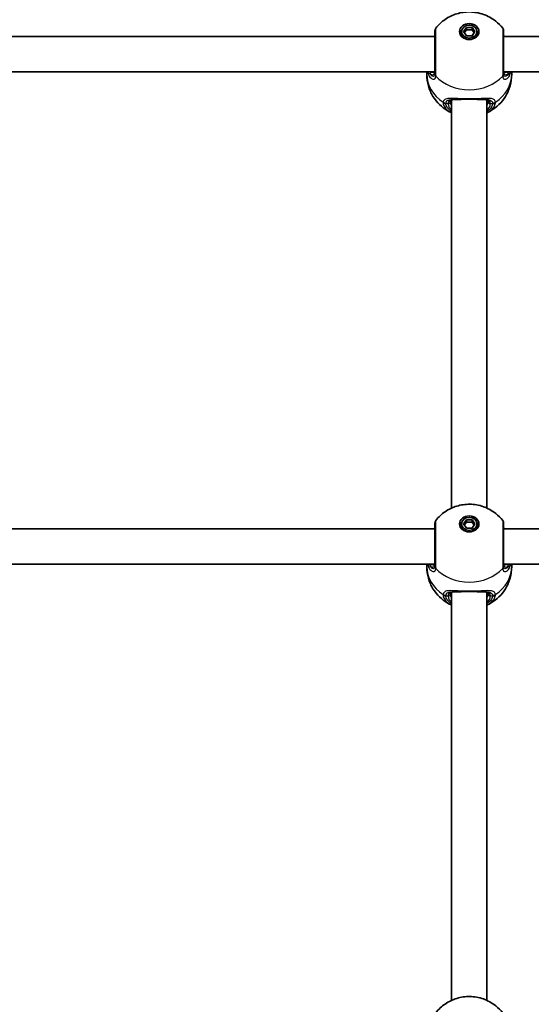
# Model space of a CAD drawing. Units: millimetres. Extents: x 4420 to 15050, y -4275 to 3866.
# Drawn here: x 10578 to 10808, y 960 to 1404 of the extents above; entities that cross this region are included whole.
import ezdxf

# ---------------------------------------------------------------- set-up
doc = ezdxf.new("R2010")
doc.units = ezdxf.units.MM
doc.layers.add('Widoczne (ISO)', color=7, linetype='Continuous', lineweight=35)
doc.layers.add('Widoczne wąskie (ISO)', color=7, linetype='Continuous', lineweight=25)

msp = doc.modelspace()

# ---------------------------------------------------------------- linework, layer by layer
at = {"layer": 'Widoczne (ISO)'}
for p, q in [((10776.67, 1398.51), (10776.67, 1397.4)), ((10777.58, 1398.51), (10778.88, 1400.38)), ((10778.88, 1396.64), (10777.58, 1398.51)), ((10778.88, 1399.27), (10777.96, 1397.96)), ((10778.88, 1400.38), (10781.47, 1400.38)), ((10778.88, 1400.38), (10778.88, 1399.27)), ((10781.47, 1399.27), (10778.88, 1399.27)), ((10781.47, 1396.64), (10778.88, 1396.64)), ((10781.47, 1400.38), (10782.77, 1398.51)), ((10781.47, 1400.38), (10781.47, 1399.27)), ((10782.39, 1397.96), (10781.47, 1399.27)), ((10782.77, 1398.51), (10781.47, 1396.64)), ((10783.67, 1398.51), (10783.67, 1397.4)), ((10764.67, 1396.35), (10480.67, 1396.35)), ((11079.67, 1396.35), (10795.67, 1396.35)), ((10764.67, 1380.35), (10480.68, 1380.35)), ((10761.02, 1379.3), (10761.02, 1380.35)), ((11079.67, 1380.35), (10795.68, 1380.35)), ((10799.32, 1379.3), (10799.32, 1380.35)), ((10772.17, 1367.72), (10772.17, 1183.91)), ((10788.17, 1367.72), (10788.17, 1183.91)), ((10776.67, 1176.82), (10776.67, 1175.71)), ((10777.58, 1176.82), (10778.88, 1178.7)), ((10778.88, 1174.95), (10777.58, 1176.82)), ((10778.88, 1177.59), (10777.96, 1176.27)), ((10778.88, 1178.7), (10781.47, 1178.7)), ((10778.88, 1178.7), (10778.88, 1177.59)), ((10781.47, 1177.59), (10778.88, 1177.59)), ((10781.47, 1174.95), (10778.88, 1174.95)), ((10781.47, 1178.7), (10782.77, 1176.82)), ((10781.47, 1178.7), (10781.47, 1177.59)), ((10782.39, 1176.27), (10781.47, 1177.59)), ((10782.77, 1176.82), (10781.47, 1174.95)), ((10783.67, 1176.82), (10783.67, 1175.71)), ((10764.67, 1174.66), (10480.67, 1174.66)), ((11079.67, 1174.66), (10795.67, 1174.66)), ((10764.67, 1158.66), (10480.68, 1158.66)), ((10761.02, 1157.61), (10761.02, 1158.66)), ((11079.67, 1158.66), (10795.68, 1158.66)), ((10799.32, 1157.61), (10799.32, 1158.66)), ((10772.17, 1146.04), (10772.17, 962.22)), ((10788.17, 1146.04), (10788.17, 962.22))]:
    msp.add_line(p, q, dxfattribs=at)
for centre, start, end in [((10766.67, 1398.79), 141.8808, 180), ((10793.67, 1398.79), 0, 38.1192), ((10766.67, 1177.1), 141.8808, 180), ((10793.67, 1177.1), 0, 38.1192)]:
    msp.add_arc(centre, 2, start, end, dxfattribs=at)
for centre, major_axis in [((10780.17, 1398.51), (-4.35, 0)), ((10780.17, 1398.51), (3.5, 0)), ((10780.17, 1176.82), (-4.35, 0)), ((10780.17, 1176.82), (3.5, 0))]:
    msp.add_ellipse(centre, major_axis=major_axis, ratio=0.83169, dxfattribs=at)
for centre, major_axis, start_param, end_param in [((10780.17, 1396.85), (-4.35, 0), 5.623148, 6.050893), ((10780.17, 1397.4), (-3.5, 0), 0, 0.550556), ((10780.17, 1397.4), (3.5, 0), 5.732629, 6.283185), ((10780.17, 1396.85), (4.35, 0), 0.232292, 0.660038), ((10780.17, 1175.16), (-4.35, 0), 5.623148, 6.050893), ((10780.17, 1175.71), (-3.5, 0), 0, 0.550556), ((10780.17, 1175.71), (3.5, 0), 5.732629, 6.283185), ((10780.17, 1175.16), (4.35, 0), 0.232292, 0.660038)]:
    msp.add_ellipse(centre, major_axis=major_axis, ratio=0.83169, start_param=start_param, end_param=end_param, dxfattribs=at)
for points, knots in [([(10765.1, 1400.02), (10766.36, 1401.63), (10767.8, 1402.94), (10770.99, 1405.13), (10772.76, 1405.95), (10776.49, 1407.1), (10778.46, 1407.37), (10782.48, 1407.32), (10784.52, 1406.97), (10788.48, 1405.58), (10790.39, 1404.56), (10793.26, 1402.26), (10794.31, 1401.22), (10795.25, 1400.02)], [0.578185, 0.578185, 0.578185, 0.578185, 0.879755, 0.879755, 1.216331, 1.216331, 1.586796, 1.586796, 1.971517, 1.971517, 2.338223, 2.338223, 2.563407, 2.563407, 2.563407, 2.563407]), ([(10764.67, 1398.79), (10764.67, 1398.79), (10764.67, 1398.56), (10764.67, 1397.59), (10764.67, 1396.75), (10764.67, 1394.48), (10764.67, 1393.01), (10764.67, 1389.76), (10764.67, 1387.98), (10764.67, 1384.34), (10764.67, 1382.51), (10764.67, 1380.5), (10764.67, 1379.99), (10764.67, 1379.56)], [0.594737, 0.594737, 0.594737, 0.594737, 0.96971, 0.96971, 1.426728, 1.426728, 1.929794, 1.929794, 2.451064, 2.451064, 3.039836, 3.039836, 3.268858, 3.268858, 3.268858, 3.268858]), ([(10764.67, 1397.08), (10764.67, 1397.08), (10764.67, 1397.09), (10764.67, 1397.1), (10764.67, 1397.1), (10764.67, 1397.11), (10764.67, 1397.12), (10764.67, 1397.13), (10764.67, 1397.13), (10764.67, 1397.14), (10764.67, 1397.14), (10764.67, 1397.15)], [0, 0, 0, 0, 0.0046001, 0.0046001, 0.0092002, 0.0092002, 0.01380031, 0.01380031, 0.01840041, 0.01840041, 0.02300051, 0.02300051, 0.02300051, 0.02300051]), ([(10795.67, 1379.56), (10795.67, 1379.95), (10795.67, 1380.41), (10795.67, 1381.7), (10795.67, 1382.62), (10795.67, 1384.92), (10795.67, 1386.34), (10795.67, 1389.3), (10795.67, 1390.83), (10795.67, 1393.79), (10795.67, 1395.18), (10795.67, 1397.39), (10795.67, 1398.19), (10795.67, 1398.71), (10795.67, 1398.78), (10795.67, 1398.78)], [0, 0, 0, 0, 0.207203, 0.207203, 0.538728, 0.538728, 0.96971, 0.96971, 1.426728, 1.426728, 1.929794, 1.929794, 2.451064, 2.451064, 2.674108, 2.674108, 2.674108, 2.674108]), ([(10795.67, 1397.15), (10795.67, 1397.14), (10795.67, 1397.14), (10795.67, 1397.13), (10795.67, 1397.13), (10795.67, 1397.12), (10795.67, 1397.11), (10795.68, 1397.1), (10795.68, 1397.1), (10795.68, 1397.09), (10795.68, 1397.08), (10795.68, 1397.08)], [0, 0, 0, 0, 0.0046001, 0.0046001, 0.0092002, 0.0092002, 0.01380031, 0.01380031, 0.01840041, 0.01840041, 0.02300051, 0.02300051, 0.02300051, 0.02300051]), ([(10795.77, 1396.35), (10795.73, 1396.56), (10795.7, 1396.75), (10795.68, 1396.97), (10795.68, 1397.03), (10795.68, 1397.08)], [3.2865171, 3.2865171, 3.2865171, 3.2865171, 3.4042807, 3.4042807, 3.4533149, 3.4533149, 3.4533149, 3.4533149]), ([(10772.17, 1361.92), (10771.52, 1362.22), (10770.88, 1362.56), (10769.04, 1363.67), (10767.88, 1364.56), (10765.7, 1366.68), (10764.69, 1367.92), (10762.97, 1370.74), (10762.26, 1372.32), (10761.29, 1375.7), (10761.02, 1377.5), (10761.02, 1379.3)], [5.216781, 5.216781, 5.216781, 5.216781, 5.341946, 5.341946, 5.577256, 5.577256, 5.812566, 5.812566, 6.047876, 6.047876, 6.283185, 6.283185, 6.283185, 6.283185]), ([(10764.56, 1379.85), (10764.56, 1379.85), (10764.57, 1379.86), (10764.6, 1379.92), (10764.62, 1379.98), (10764.66, 1380.17), (10764.67, 1380.29), (10764.67, 1380.45)], [5.9455449, 5.9455449, 5.9455449, 5.9455449, 6.043592, 6.043592, 6.1585158, 6.1585158, 6.2734397, 6.2734397, 6.2734397, 6.2734397]), ([(10799.32, 1379.3), (10799.32, 1377.5), (10799.06, 1375.7), (10798.09, 1372.32), (10797.38, 1370.74), (10795.65, 1367.92), (10794.64, 1366.68), (10792.47, 1364.56), (10791.3, 1363.67), (10789.47, 1362.56), (10788.83, 1362.22), (10788.17, 1361.92)], [3.141593, 3.141593, 3.141593, 3.141593, 3.376902, 3.376902, 3.612212, 3.612212, 3.847522, 3.847522, 4.082832, 4.082832, 4.207996, 4.207996, 4.207996, 4.207996]), ([(10795.67, 1380.45), (10795.67, 1380.29), (10795.69, 1380.17), (10795.73, 1379.98), (10795.75, 1379.92), (10795.78, 1379.86), (10795.79, 1379.85), (10795.79, 1379.85)], [6.2734229, 6.2734229, 6.2734229, 6.2734229, 6.3883467, 6.3883467, 6.5032706, 6.5032706, 6.6013176, 6.6013176, 6.6013176, 6.6013176]), ([(10773.6, 1367.96), (10773.31, 1367.95), (10773.06, 1367.94), (10772.59, 1367.87), (10772.39, 1367.81), (10772.08, 1367.69), (10771.98, 1367.62), (10771.84, 1367.48), (10771.79, 1367.41), (10771.71, 1367.2), (10771.67, 1367.05), (10771.67, 1366.85)], [5.4760846, 5.4760846, 5.4760846, 5.4760846, 5.6225972, 5.6225972, 5.7853078, 5.7853078, 5.9480184, 5.9480184, 6.110729, 6.110729, 6.2734397, 6.2734397, 6.2734397, 6.2734397]), ([(10774.2, 1367.95), (10774.14, 1367.95), (10774.09, 1367.95), (10773.99, 1367.95), (10773.94, 1367.95), (10773.83, 1367.96), (10773.78, 1367.96), (10773.68, 1367.96), (10773.63, 1367.96), (10773.54, 1367.96), (10773.49, 1367.96), (10773.44, 1367.96)], [2.46331262, 2.46331262, 2.46331262, 2.46331262, 2.48288755, 2.48288755, 2.50246248, 2.50246248, 2.52203741, 2.52203741, 2.54161234, 2.54161234, 2.56118727, 2.56118727, 2.56118727, 2.56118727]), ([(10774.2, 1367.95), (10774.36, 1367.94), (10774.53, 1367.94), (10774.88, 1367.94), (10775.06, 1367.94), (10775.43, 1367.95), (10775.62, 1367.96), (10776, 1367.97), (10776.2, 1367.98), (10776.59, 1368), (10776.79, 1368.01), (10776.99, 1368.02)], [0.0193307, 0.0193307, 0.0193307, 0.0193307, 0.0850034, 0.0850034, 0.1506761, 0.1506761, 0.2163488, 0.2163488, 0.2820215, 0.2820215, 0.3476942, 0.3476942, 0.3476942, 0.3476942]), ([(10783.35, 1368.02), (10782.95, 1368.04), (10782.54, 1368.06), (10781.69, 1368.08), (10781.26, 1368.09), (10780.39, 1368.09), (10779.96, 1368.09), (10779.09, 1368.09), (10778.66, 1368.08), (10777.81, 1368.06), (10777.4, 1368.04), (10776.99, 1368.02)], [5.754988, 5.754988, 5.754988, 5.754988, 5.8874973, 5.8874973, 6.0200067, 6.0200067, 6.152516, 6.152516, 6.2850254, 6.2850254, 6.4175347, 6.4175347, 6.4175347, 6.4175347]), ([(10786.15, 1367.95), (10785.99, 1367.94), (10785.82, 1367.94), (10785.47, 1367.94), (10785.29, 1367.94), (10784.92, 1367.95), (10784.73, 1367.96), (10784.35, 1367.97), (10784.15, 1367.98), (10783.76, 1368), (10783.56, 1368.01), (10783.35, 1368.02)], [0.0193307, 0.0193307, 0.0193307, 0.0193307, 0.0850034, 0.0850034, 0.1506761, 0.1506761, 0.2163488, 0.2163488, 0.2820215, 0.2820215, 0.3476942, 0.3476942, 0.3476942, 0.3476942]), ([(10786.91, 1367.96), (10786.86, 1367.96), (10786.81, 1367.96), (10786.71, 1367.96), (10786.67, 1367.96), (10786.57, 1367.96), (10786.52, 1367.96), (10786.41, 1367.95), (10786.36, 1367.95), (10786.26, 1367.95), (10786.21, 1367.95), (10786.15, 1367.95)], [0.84517754, 0.84517754, 0.84517754, 0.84517754, 0.86475247, 0.86475247, 0.8843274, 0.8843274, 0.90390233, 0.90390233, 0.92347726, 0.92347726, 0.94305219, 0.94305219, 0.94305219, 0.94305219]), ([(10788.67, 1366.85), (10788.67, 1367.05), (10788.64, 1367.2), (10788.56, 1367.41), (10788.51, 1367.48), (10788.37, 1367.62), (10788.27, 1367.69), (10787.96, 1367.81), (10787.76, 1367.87), (10787.29, 1367.94), (10787.04, 1367.95), (10786.75, 1367.96)], [12.5468793, 12.5468793, 12.5468793, 12.5468793, 12.70959, 12.70959, 12.8723006, 12.8723006, 13.0350112, 13.0350112, 13.1977219, 13.1977219, 13.3442344, 13.3442344, 13.3442344, 13.3442344]), ([(10765.1, 1178.33), (10766.36, 1179.94), (10767.8, 1181.25), (10770.99, 1183.44), (10772.76, 1184.27), (10776.49, 1185.41), (10778.46, 1185.69), (10782.48, 1185.63), (10784.52, 1185.28), (10788.48, 1183.89), (10790.39, 1182.88), (10793.26, 1180.57), (10794.31, 1179.53), (10795.25, 1178.33)], [0.578185, 0.578185, 0.578185, 0.578185, 0.879755, 0.879755, 1.216331, 1.216331, 1.586796, 1.586796, 1.971517, 1.971517, 2.338223, 2.338223, 2.563407, 2.563407, 2.563407, 2.563407]), ([(10764.67, 1177.1), (10764.67, 1177.1), (10764.67, 1176.87), (10764.67, 1175.91), (10764.67, 1175.06), (10764.67, 1172.8), (10764.67, 1171.33), (10764.67, 1168.07), (10764.67, 1166.29), (10764.67, 1162.65), (10764.67, 1160.82), (10764.67, 1158.81), (10764.67, 1158.31), (10764.67, 1157.87)], [0.594737, 0.594737, 0.594737, 0.594737, 0.96971, 0.96971, 1.426728, 1.426728, 1.929794, 1.929794, 2.451064, 2.451064, 3.039836, 3.039836, 3.268858, 3.268858, 3.268858, 3.268858]), ([(10764.67, 1175.39), (10764.67, 1175.4), (10764.67, 1175.4), (10764.67, 1175.41), (10764.67, 1175.41), (10764.67, 1175.42), (10764.67, 1175.43), (10764.67, 1175.44), (10764.67, 1175.44), (10764.67, 1175.45), (10764.67, 1175.45), (10764.67, 1175.46)], [0, 0, 0, 0, 0.0046001, 0.0046001, 0.0092002, 0.0092002, 0.01380031, 0.01380031, 0.01840041, 0.01840041, 0.02300051, 0.02300051, 0.02300051, 0.02300051]), ([(10795.67, 1157.87), (10795.67, 1158.27), (10795.67, 1158.72), (10795.67, 1160.02), (10795.67, 1160.94), (10795.67, 1163.23), (10795.67, 1164.65), (10795.67, 1167.61), (10795.67, 1169.14), (10795.67, 1172.1), (10795.67, 1173.49), (10795.67, 1175.7), (10795.67, 1176.5), (10795.67, 1177.02), (10795.67, 1177.1), (10795.67, 1177.1)], [0, 0, 0, 0, 0.207203, 0.207203, 0.538728, 0.538728, 0.96971, 0.96971, 1.426728, 1.426728, 1.929794, 1.929794, 2.451064, 2.451064, 2.674108, 2.674108, 2.674108, 2.674108]), ([(10795.67, 1175.46), (10795.67, 1175.45), (10795.67, 1175.45), (10795.67, 1175.44), (10795.67, 1175.44), (10795.67, 1175.43), (10795.67, 1175.42), (10795.68, 1175.41), (10795.68, 1175.41), (10795.68, 1175.4), (10795.68, 1175.4), (10795.68, 1175.39)], [0, 0, 0, 0, 0.0046001, 0.0046001, 0.0092002, 0.0092002, 0.01380031, 0.01380031, 0.01840041, 0.01840041, 0.02300051, 0.02300051, 0.02300051, 0.02300051]), ([(10795.77, 1174.66), (10795.73, 1174.87), (10795.7, 1175.06), (10795.68, 1175.28), (10795.68, 1175.34), (10795.68, 1175.39)], [3.2865171, 3.2865171, 3.2865171, 3.2865171, 3.4042807, 3.4042807, 3.4533149, 3.4533149, 3.4533149, 3.4533149]), ([(10772.17, 1140.24), (10771.52, 1140.54), (10770.88, 1140.88), (10769.04, 1141.99), (10767.88, 1142.87), (10765.7, 1144.99), (10764.69, 1146.23), (10762.97, 1149.05), (10762.26, 1150.63), (10761.29, 1154.01), (10761.02, 1155.81), (10761.02, 1157.61)], [5.216781, 5.216781, 5.216781, 5.216781, 5.341946, 5.341946, 5.577256, 5.577256, 5.812566, 5.812566, 6.047876, 6.047876, 6.283185, 6.283185, 6.283185, 6.283185]), ([(10764.56, 1158.16), (10764.56, 1158.16), (10764.57, 1158.17), (10764.6, 1158.23), (10764.62, 1158.29), (10764.66, 1158.48), (10764.67, 1158.61), (10764.67, 1158.76)], [5.9455449, 5.9455449, 5.9455449, 5.9455449, 6.043592, 6.043592, 6.1585158, 6.1585158, 6.2734397, 6.2734397, 6.2734397, 6.2734397]), ([(10799.32, 1157.61), (10799.32, 1155.81), (10799.06, 1154.01), (10798.09, 1150.63), (10797.38, 1149.05), (10795.65, 1146.23), (10794.64, 1144.99), (10792.47, 1142.87), (10791.3, 1141.99), (10789.47, 1140.88), (10788.83, 1140.54), (10788.17, 1140.24)], [3.141593, 3.141593, 3.141593, 3.141593, 3.376902, 3.376902, 3.612212, 3.612212, 3.847522, 3.847522, 4.082832, 4.082832, 4.207996, 4.207996, 4.207996, 4.207996]), ([(10795.67, 1158.76), (10795.67, 1158.61), (10795.69, 1158.48), (10795.73, 1158.29), (10795.75, 1158.23), (10795.78, 1158.17), (10795.79, 1158.16), (10795.79, 1158.16)], [6.2734229, 6.2734229, 6.2734229, 6.2734229, 6.3883467, 6.3883467, 6.5032706, 6.5032706, 6.6013176, 6.6013176, 6.6013176, 6.6013176]), ([(10773.6, 1146.27), (10773.31, 1146.27), (10773.06, 1146.25), (10772.59, 1146.18), (10772.39, 1146.13), (10772.08, 1146), (10771.98, 1145.93), (10771.84, 1145.79), (10771.79, 1145.72), (10771.71, 1145.51), (10771.67, 1145.36), (10771.67, 1145.17)], [5.4760846, 5.4760846, 5.4760846, 5.4760846, 5.6225972, 5.6225972, 5.7853078, 5.7853078, 5.9480184, 5.9480184, 6.110729, 6.110729, 6.2734397, 6.2734397, 6.2734397, 6.2734397]), ([(10774.2, 1146.26), (10774.14, 1146.26), (10774.09, 1146.26), (10773.99, 1146.26), (10773.94, 1146.27), (10773.83, 1146.27), (10773.78, 1146.27), (10773.68, 1146.27), (10773.63, 1146.27), (10773.54, 1146.27), (10773.49, 1146.27), (10773.44, 1146.27)], [2.46331262, 2.46331262, 2.46331262, 2.46331262, 2.48288755, 2.48288755, 2.50246248, 2.50246248, 2.52203741, 2.52203741, 2.54161234, 2.54161234, 2.56118727, 2.56118727, 2.56118727, 2.56118727]), ([(10774.2, 1146.26), (10774.36, 1146.26), (10774.53, 1146.25), (10774.88, 1146.25), (10775.06, 1146.26), (10775.43, 1146.26), (10775.62, 1146.27), (10776, 1146.28), (10776.2, 1146.29), (10776.59, 1146.31), (10776.79, 1146.32), (10776.99, 1146.33)], [0.0193307, 0.0193307, 0.0193307, 0.0193307, 0.0850034, 0.0850034, 0.1506761, 0.1506761, 0.2163488, 0.2163488, 0.2820215, 0.2820215, 0.3476942, 0.3476942, 0.3476942, 0.3476942]), ([(10783.35, 1146.33), (10782.95, 1146.35), (10782.54, 1146.37), (10781.69, 1146.39), (10781.26, 1146.4), (10780.39, 1146.41), (10779.96, 1146.41), (10779.09, 1146.4), (10778.66, 1146.39), (10777.81, 1146.37), (10777.4, 1146.35), (10776.99, 1146.33)], [5.754988, 5.754988, 5.754988, 5.754988, 5.8874973, 5.8874973, 6.0200067, 6.0200067, 6.152516, 6.152516, 6.2850254, 6.2850254, 6.4175347, 6.4175347, 6.4175347, 6.4175347]), ([(10786.15, 1146.26), (10785.99, 1146.26), (10785.82, 1146.25), (10785.47, 1146.25), (10785.29, 1146.26), (10784.92, 1146.26), (10784.73, 1146.27), (10784.35, 1146.28), (10784.15, 1146.29), (10783.76, 1146.31), (10783.56, 1146.32), (10783.35, 1146.33)], [0.0193307, 0.0193307, 0.0193307, 0.0193307, 0.0850034, 0.0850034, 0.1506761, 0.1506761, 0.2163488, 0.2163488, 0.2820215, 0.2820215, 0.3476942, 0.3476942, 0.3476942, 0.3476942]), ([(10786.91, 1146.27), (10786.86, 1146.27), (10786.81, 1146.27), (10786.71, 1146.27), (10786.67, 1146.27), (10786.57, 1146.27), (10786.52, 1146.27), (10786.41, 1146.27), (10786.36, 1146.26), (10786.26, 1146.26), (10786.21, 1146.26), (10786.15, 1146.26)], [0.84517754, 0.84517754, 0.84517754, 0.84517754, 0.86475247, 0.86475247, 0.8843274, 0.8843274, 0.90390233, 0.90390233, 0.92347726, 0.92347726, 0.94305219, 0.94305219, 0.94305219, 0.94305219]), ([(10788.67, 1145.17), (10788.67, 1145.36), (10788.64, 1145.51), (10788.56, 1145.72), (10788.51, 1145.79), (10788.37, 1145.93), (10788.27, 1146), (10787.96, 1146.13), (10787.76, 1146.18), (10787.29, 1146.25), (10787.04, 1146.27), (10786.75, 1146.27)], [12.5468793, 12.5468793, 12.5468793, 12.5468793, 12.70959, 12.70959, 12.8723006, 12.8723006, 13.0350112, 13.0350112, 13.1977219, 13.1977219, 13.3442344, 13.3442344, 13.3442344, 13.3442344]), ([(10765.1, 956.64), (10766.36, 958.25), (10767.8, 959.56), (10770.99, 961.76), (10772.76, 962.58), (10776.49, 963.73), (10778.46, 964), (10782.48, 963.94), (10784.52, 963.6), (10788.48, 962.2), (10790.39, 961.19), (10793.26, 958.88), (10794.31, 957.84), (10795.25, 956.64)], [3.719778, 3.719778, 3.719778, 3.719778, 4.021348, 4.021348, 4.357924, 4.357924, 4.728389, 4.728389, 5.11311, 5.11311, 5.479816, 5.479816, 5.705, 5.705, 5.705, 5.705])]:
    msp.add_open_spline(points, degree=3, knots=knots, dxfattribs=at)
for points in [[(10764.67, 1397.08), (10764.67, 1396.9), (10764.64, 1396.65), (10764.58, 1396.35)], [(10764.51, 1379.85), (10764.54, 1379.85), (10764.56, 1379.85), (10764.57, 1379.86)], [(10795.78, 1379.86), (10795.79, 1379.85), (10795.81, 1379.85), (10795.84, 1379.85)], [(10764.67, 1175.39), (10764.67, 1175.21), (10764.64, 1174.96), (10764.58, 1174.66)], [(10764.51, 1158.16), (10764.54, 1158.16), (10764.56, 1158.17), (10764.57, 1158.17)], [(10795.78, 1158.17), (10795.79, 1158.17), (10795.81, 1158.16), (10795.84, 1158.16)]]:
    msp.add_open_spline(points, degree=3, dxfattribs=at)
at = {"layer": 'Widoczne wąskie (ISO)'}
for p, q in [((10770.67, 1366.02), (10769.62, 1366.02)), ((10790.73, 1366.02), (10789.67, 1366.02)), ((10770.67, 1144.33), (10769.62, 1144.33)), ((10790.73, 1144.33), (10789.67, 1144.33))]:
    msp.add_line(p, q, dxfattribs=at)
for centre, major_axis, ratio, start_param, end_param in [((10766.67, 1397.02), (-2, 0.06), 0.819306, 0, 0.024698), ((10793.68, 1397.02), (2, 0.06), 0.819306, 6.258487, 6.283185), ((10780.17, 1379.3), (-19.15, 0), 0.83169, 0, 0.907928), ((10763.33, 1379.24), (0.523, 0.852), 0.871556, 0.613736, 1.720704), ((10766.67, 1379.56), (-2, 0), 0.819311, 0, 0.664587), ((10766.67, 1379.43), (-2, 0.06), 0.84344, 0.026359, 0.690946), ((10780.17, 1379.3), (19.15, 0), 0.83169, 5.375257, 6.283185), ((10793.67, 1379.56), (2, 0), 0.819311, 5.618598, 6.283185), ((10793.68, 1379.43), (2, 0.06), 0.84344, 5.59224, 6.256826), ((10797.02, 1379.24), (0.523, -0.852), 0.871556, 1.420888, 2.527856), ((10780.17, 1388.22), (19.15, 0), 0.83169, 3.805994, 5.618784), ((10769.62, 1368.06), (1.98, -0.26), 0.857458, 4.158637, 4.823224), ((10769.62, 1367.68), (1.99, 0.24), 0.829834, 3.948119, 4.612714), ((10770.67, 1366.85), (1, 0), 0.83169, 4.712389, 6.283185), ((10780.17, 1366.02), (-9.5, 0), 0.555241, 0, 0.569621), ((10780.17, 1366.85), (-8.5, 0), 0.555241, 0, 0.344701), ((10776.94, 1369.02), (0.05, -0.999), 0.371914, 5.653863, 6.283185), ((10783.41, 1369.02), (-0.05, -0.999), 0.371914, 0, 0.629322), ((10780.17, 1366.85), (8.5, 0), 0.555241, 5.938484, 6.283185), ((10780.17, 1366.02), (9.5, 0), 0.555241, 5.713564, 6.283185), ((10789.67, 1366.85), (-1, 0), 0.83169, 0, 1.570796), ((10790.73, 1368.06), (-1.98, -0.26), 0.857458, 1.459961, 2.124549), ((10790.73, 1367.68), (-1.99, 0.24), 0.829834, 1.670471, 2.335067), ((10766.67, 1175.33), (-2, 0.06), 0.819306, 0, 0.024698), ((10793.68, 1175.33), (2, 0.06), 0.819306, 6.258487, 6.283185), ((10780.17, 1157.61), (-19.15, 0), 0.83169, 0, 0.907928), ((10763.33, 1157.55), (0.523, 0.852), 0.871556, 0.613736, 1.720704), ((10766.67, 1157.87), (-2, 0), 0.819311, 0, 0.664587), ((10766.67, 1157.74), (-2, 0.06), 0.84344, 0.026359, 0.690946), ((10780.17, 1157.61), (19.15, 0), 0.83169, 5.375257, 6.283185), ((10793.67, 1157.87), (2, 0), 0.819311, 5.618598, 6.283185), ((10793.68, 1157.74), (2, 0.06), 0.84344, 5.59224, 6.256826), ((10797.02, 1157.55), (0.523, -0.852), 0.871556, 1.420888, 2.527856), ((10780.17, 1166.54), (19.15, 0), 0.83169, 3.805994, 5.618784), ((10769.62, 1146.37), (1.98, -0.26), 0.857458, 4.158637, 4.823224), ((10769.62, 1146), (1.99, 0.24), 0.829834, 3.948119, 4.612714), ((10770.67, 1145.17), (1, 0), 0.83169, 4.712389, 6.283185), ((10780.17, 1144.33), (-9.5, 0), 0.555241, 0, 0.569621), ((10780.17, 1145.17), (-8.5, 0), 0.555241, 0, 0.344701), ((10776.94, 1147.33), (0.05, -0.999), 0.371914, 5.653863, 6.283185), ((10783.41, 1147.33), (-0.05, -0.999), 0.371914, 0, 0.629322), ((10780.17, 1145.17), (8.5, 0), 0.555241, 5.938484, 6.283185), ((10780.17, 1144.33), (9.5, 0), 0.555241, 5.713564, 6.283185), ((10789.67, 1145.17), (-1, 0), 0.83169, 0, 1.570796), ((10790.73, 1146.37), (-1.98, -0.26), 0.857458, 1.459961, 2.124549), ((10790.73, 1146), (-1.99, 0.24), 0.829834, 1.670471, 2.335067)]:
    msp.add_ellipse(centre, major_axis=major_axis, ratio=ratio, start_param=start_param, end_param=end_param, dxfattribs=at)
for points in [[(10764.6, 1396.35), (10764.64, 1396.6), (10764.67, 1396.83), (10764.67, 1397.04)], [(10795.68, 1397.04), (10795.68, 1396.83), (10795.71, 1396.6), (10795.75, 1396.35)], [(10763.33, 1380.2), (10763.25, 1380.24), (10763.17, 1380.3), (10763.09, 1380.35)], [(10797.26, 1380.35), (10797.18, 1380.3), (10797.1, 1380.24), (10797.02, 1380.2)], [(10764.6, 1174.66), (10764.64, 1174.91), (10764.67, 1175.14), (10764.67, 1175.35)], [(10795.68, 1175.35), (10795.68, 1175.14), (10795.71, 1174.91), (10795.75, 1174.66)], [(10763.33, 1158.51), (10763.25, 1158.56), (10763.17, 1158.61), (10763.09, 1158.66)], [(10797.26, 1158.66), (10797.18, 1158.61), (10797.1, 1158.56), (10797.02, 1158.51)]]:
    msp.add_open_spline(points, degree=3, dxfattribs=at)
for points, knots in [([(10764.67, 1397.04), (10764.67, 1397.06), (10764.67, 1397.07), (10764.67, 1397.11), (10764.67, 1397.13), (10764.67, 1397.15)], [0, 0, 0, 0, 0.01150026, 0.01150026, 0.02300051, 0.02300051, 0.02300051, 0.02300051]), ([(10765.1, 1378.55), (10765.1, 1379.04), (10765.1, 1379.6), (10765.1, 1381.85), (10765.1, 1383.89), (10765.1, 1387.95), (10765.1, 1389.95), (10765.1, 1393.58), (10765.1, 1395.22), (10765.1, 1397.75), (10765.1, 1398.69), (10765.1, 1399.77), (10765.1, 1400.02), (10765.1, 1400.02)], [-3.268858, -3.268858, -3.268858, -3.268858, -3.039836, -3.039836, -2.451064, -2.451064, -1.929794, -1.929794, -1.426728, -1.426728, -0.96971, -0.96971, -0.594737, -0.594737, -0.594737, -0.594737]), ([(10795.25, 1400.02), (10795.25, 1400.02), (10795.25, 1399.93), (10795.25, 1399.35), (10795.25, 1398.47), (10795.25, 1396), (10795.25, 1394.44), (10795.25, 1391.14), (10795.25, 1389.43), (10795.25, 1386.13), (10795.25, 1384.54), (10795.25, 1381.97), (10795.25, 1380.95), (10795.25, 1379.49), (10795.25, 1378.99), (10795.25, 1378.55)], [-2.674108, -2.674108, -2.674108, -2.674108, -2.451064, -2.451064, -1.929794, -1.929794, -1.426728, -1.426728, -0.96971, -0.96971, -0.538728, -0.538728, -0.207203, -0.207203, 0, 0, 0, 0]), ([(10795.67, 1397.15), (10795.67, 1397.13), (10795.67, 1397.11), (10795.68, 1397.07), (10795.68, 1397.06), (10795.68, 1397.04)], [0, 0, 0, 0, 0.01150026, 0.01150026, 0.02300051, 0.02300051, 0.02300051, 0.02300051]), ([(10761.38, 1380.35), (10761.64, 1379.41), (10762.03, 1378.61), (10762.89, 1377.51), (10763.36, 1377.17), (10764.23, 1376.93), (10764.62, 1377.07), (10765, 1377.68), (10765.08, 1378), (10765.1, 1378.4)], [2.174903, 2.174903, 2.174903, 2.174903, 2.540044, 2.540044, 2.871378, 2.871378, 3.229571, 3.229571, 3.453442, 3.453442, 3.453442, 3.453442]), ([(10761.41, 1380.35), (10761.52, 1380.11), (10761.66, 1379.93), (10762.03, 1379.67), (10762.25, 1379.59), (10762.52, 1379.56)], [0.0415249, 0.0415249, 0.0415249, 0.0415249, 0.1944861, 0.1944861, 0.3476944, 0.3476944, 0.3476944, 0.3476944]), ([(10762.52, 1379.56), (10762.6, 1379.5), (10762.68, 1379.45), (10763.27, 1379.09), (10763.75, 1379), (10764.46, 1379.32), (10764.67, 1379.76), (10764.67, 1380.45)], [5.402374, 5.402374, 5.402374, 5.402374, 5.4650782, 5.4650782, 5.8665698, 5.8665698, 6.2734397, 6.2734397, 6.2734397, 6.2734397]), ([(10764.67, 1379.45), (10764.66, 1379.11), (10764.6, 1378.84), (10764.31, 1378.34), (10764.01, 1378.24), (10763.34, 1378.49), (10762.99, 1378.81), (10762.62, 1379.38), (10762.57, 1379.47), (10762.52, 1379.56)], [-3.453442, -3.453442, -3.453442, -3.453442, -3.2295712, -3.2295712, -2.871378, -2.871378, -2.5400444, -2.5400444, -2.482541, -2.482541, -2.482541, -2.482541]), ([(10764.51, 1379.85), (10764.23, 1379.85), (10763.91, 1379.93), (10763.5, 1380.11), (10763.42, 1380.15), (10763.33, 1380.2)], [-5.6988204, -5.6988204, -5.6988204, -5.6988204, -5.4650782, -5.4650782, -5.402374, -5.402374, -5.402374, -5.402374]), ([(10764.67, 1379.56), (10764.67, 1379.54), (10764.67, 1379.52), (10764.67, 1379.48), (10764.67, 1379.47), (10764.67, 1379.45)], [0, 0, 0, 0, 0.01150026, 0.01150026, 0.02300051, 0.02300051, 0.02300051, 0.02300051]), ([(10795.25, 1378.4), (10795.26, 1378.11), (10795.31, 1377.86), (10795.53, 1377.32), (10795.75, 1377.11), (10796.39, 1376.95), (10796.84, 1377.08), (10797.66, 1377.73), (10798.03, 1378.19), (10798.59, 1379.23), (10798.8, 1379.76), (10798.97, 1380.35)], [0, 0, 0, 0, 0.164774, 0.164774, 0.428412, 0.428412, 0.76194, 0.76194, 1.048751, 1.048751, 1.278539, 1.278539, 1.278539, 1.278539]), ([(10795.67, 1380.45), (10795.67, 1380.2), (10795.7, 1379.98), (10795.84, 1379.51), (10795.98, 1379.3), (10796.43, 1379.04), (10796.77, 1379.05), (10797.36, 1379.26), (10797.6, 1379.39), (10797.83, 1379.56)], [6.2734229, 6.2734229, 6.2734229, 6.2734229, 6.4200186, 6.4200186, 6.6545718, 6.6545718, 6.9594909, 6.9594909, 7.1444886, 7.1444886, 7.1444886, 7.1444886]), ([(10795.68, 1379.45), (10795.68, 1379.47), (10795.68, 1379.48), (10795.67, 1379.52), (10795.67, 1379.54), (10795.67, 1379.56)], [0, 0, 0, 0, 0.01150026, 0.01150026, 0.02300051, 0.02300051, 0.02300051, 0.02300051]), ([(10797.83, 1379.56), (10797.64, 1379.22), (10797.44, 1378.94), (10796.89, 1378.41), (10796.55, 1378.26), (10796.06, 1378.37), (10795.89, 1378.54), (10795.72, 1378.98), (10795.68, 1379.2), (10795.68, 1379.45)], [-0.970901, -0.970901, -0.970901, -0.970901, -0.7619398, -0.7619398, -0.4284123, -0.4284123, -0.164774, -0.164774, 0, 0, 0, 0]), ([(10797.02, 1380.2), (10796.76, 1380.06), (10796.51, 1379.96), (10796.12, 1379.87), (10795.98, 1379.85), (10795.84, 1379.85)], [-7.1444886, -7.1444886, -7.1444886, -7.1444886, -6.9594909, -6.9594909, -6.8480421, -6.8480421, -6.8480421, -6.8480421]), ([(10797.83, 1379.56), (10798.1, 1379.59), (10798.32, 1379.67), (10798.69, 1379.93), (10798.83, 1380.11), (10798.94, 1380.35)], [-0.3476944, -0.3476944, -0.3476944, -0.3476944, -0.194486, -0.194486, -0.0415249, -0.0415249, -0.0415249, -0.0415249]), ([(10765.1, 1378.4), (10765.1, 1378.43), (10765.1, 1378.45), (10765.1, 1378.5), (10765.1, 1378.52), (10765.1, 1378.55)], [-0.02300051, -0.02300051, -0.02300051, -0.02300051, -0.01150026, -0.01150026, 0, 0, 0, 0]), ([(10795.25, 1378.55), (10795.25, 1378.52), (10795.25, 1378.5), (10795.25, 1378.45), (10795.25, 1378.43), (10795.25, 1378.4)], [-0.02300051, -0.02300051, -0.02300051, -0.02300051, -0.01150026, -0.01150026, 0, 0, 0, 0]), ([(10768.39, 1366.75), (10768.38, 1366.68), (10768.38, 1366.61), (10768.38, 1366.47), (10768.38, 1366.4), (10768.39, 1366.33)], [-0.07008301, -0.07008301, -0.07008301, -0.07008301, -0.03504151, -0.03504151, 0, 0, 0, 0]), ([(10776.77, 1368.2), (10775.53, 1368.26), (10774.35, 1368.35), (10772.26, 1368.45), (10771.34, 1368.47), (10769.8, 1368.3), (10769.19, 1368.08), (10768.59, 1367.44), (10768.45, 1367.12), (10768.39, 1366.75)], [2.148584, 2.148584, 2.148584, 2.148584, 2.4923, 2.4923, 2.823393, 2.823393, 3.182145, 3.182145, 3.406365, 3.406365, 3.406365, 3.406365]), ([(10768.39, 1366.33), (10768.47, 1365.68), (10768.72, 1365.04), (10769.79, 1363.49), (10770.84, 1362.64), (10772.17, 1361.96)], [-3.1747553, -3.1747553, -3.1747553, -3.1747553, -2.8602098, -2.8602098, -2.3738744, -2.3738744, -2.3738744, -2.3738744]), ([(10769.62, 1366.02), (10769.61, 1366.08), (10769.61, 1366.13), (10769.61, 1366.24), (10769.61, 1366.29), (10769.62, 1366.34)], [0, 0, 0, 0, 0.03504151, 0.03504151, 0.07008301, 0.07008301, 0.07008301, 0.07008301]), ([(10769.62, 1366.34), (10769.67, 1366.66), (10769.8, 1366.94), (10770.34, 1367.52), (10770.88, 1367.74), (10772.13, 1367.93), (10772.75, 1367.96), (10773.44, 1367.96)], [-3.4063648, -3.4063648, -3.4063648, -3.4063648, -3.1821449, -3.1821449, -2.8233931, -2.8233931, -2.5611873, -2.5611873, -2.5611873, -2.5611873]), ([(10772.18, 1362.59), (10771.37, 1363.1), (10770.73, 1363.69), (10769.92, 1364.87), (10769.69, 1365.44), (10769.62, 1366.02)], [2.4935494, 2.4935494, 2.4935494, 2.4935494, 2.8602098, 2.8602098, 3.1747553, 3.1747553, 3.1747553, 3.1747553]), ([(10773.59, 1367.96), (10772.73, 1367.95), (10772.02, 1367.83), (10770.98, 1367.22), (10770.67, 1366.71), (10770.67, 1366.02)], [5.4753859, 5.4753859, 5.4753859, 5.4753859, 5.8665698, 5.8665698, 6.2734397, 6.2734397, 6.2734397, 6.2734397]), ([(10776.77, 1368.2), (10776.14, 1368.12), (10775.57, 1368.03), (10774.74, 1367.96), (10774.45, 1367.94), (10774.2, 1367.95)], [-0.3476942, -0.3476942, -0.3476942, -0.3476942, -0.1506449, -0.1506449, -0.0193307, -0.0193307, -0.0193307, -0.0193307]), ([(10783.58, 1368.2), (10782.5, 1368.24), (10781.34, 1368.26), (10780.17, 1368.26), (10779.6, 1368.26), (10779.03, 1368.26), (10777.88, 1368.24), (10777.31, 1368.22), (10776.77, 1368.2)], [5.754988, 5.754988, 5.754988, 5.754988, 6.0862698, 6.0862698, 6.0862698, 6.249703, 6.249703, 6.4175347, 6.4175347, 6.4175347, 6.4175347]), ([(10791.96, 1366.75), (10791.92, 1367.03), (10791.83, 1367.27), (10791.47, 1367.81), (10791.13, 1368.05), (10790.08, 1368.4), (10789.31, 1368.45), (10787.57, 1368.44), (10786.63, 1368.38), (10784.97, 1368.28), (10784.28, 1368.23), (10783.58, 1368.2)], [0, 0, 0, 0, 0.165681, 0.165681, 0.430771, 0.430771, 0.763373, 0.763373, 1.062687, 1.062687, 1.257781, 1.257781, 1.257781, 1.257781]), ([(10786.15, 1367.95), (10785.9, 1367.94), (10785.6, 1367.96), (10784.78, 1368.03), (10784.21, 1368.12), (10783.58, 1368.2)], [0.0193307, 0.0193307, 0.0193307, 0.0193307, 0.1506448, 0.1506448, 0.3476942, 0.3476942, 0.3476942, 0.3476942]), ([(10789.67, 1366.02), (10789.67, 1366.27), (10789.64, 1366.5), (10789.44, 1367.02), (10789.23, 1367.28), (10788.56, 1367.72), (10788.06, 1367.86), (10787.24, 1367.94), (10787.01, 1367.96), (10786.76, 1367.96)], [12.5468793, 12.5468793, 12.5468793, 12.5468793, 12.6933797, 12.6933797, 12.9277802, 12.9277802, 13.2325008, 13.2325008, 13.3449331, 13.3449331, 13.3449331, 13.3449331]), ([(10786.91, 1367.96), (10787.12, 1367.96), (10787.33, 1367.96), (10788.35, 1367.92), (10789.05, 1367.84), (10789.98, 1367.5), (10790.29, 1367.28), (10790.61, 1366.79), (10790.69, 1366.58), (10790.73, 1366.34)], [-0.8451775, -0.8451775, -0.8451775, -0.8451775, -0.7633729, -0.7633729, -0.4307707, -0.4307707, -0.165681, -0.165681, 0, 0, 0, 0]), ([(10788.17, 1361.96), (10788.38, 1362.07), (10788.58, 1362.17), (10790.3, 1363.18), (10791.35, 1364.32), (10791.86, 1365.8), (10791.93, 1366.06), (10791.96, 1366.33)], [-0.8009061, -0.8009061, -0.8009061, -0.8009061, -0.7253749, -0.7253749, -0.1295368, -0.1295368, 0, 0, 0, 0]), ([(10790.73, 1366.02), (10790.7, 1365.78), (10790.64, 1365.54), (10790.21, 1364.31), (10789.38, 1363.36), (10788.17, 1362.59)], [0, 0, 0, 0, 0.1295368, 0.1295368, 0.6812322, 0.6812322, 0.6812322, 0.6812322]), ([(10790.73, 1366.34), (10790.74, 1366.29), (10790.74, 1366.24), (10790.74, 1366.13), (10790.74, 1366.08), (10790.73, 1366.02)], [0, 0, 0, 0, 0.03504151, 0.03504151, 0.07008301, 0.07008301, 0.07008301, 0.07008301]), ([(10791.96, 1366.33), (10791.97, 1366.4), (10791.97, 1366.47), (10791.97, 1366.61), (10791.97, 1366.68), (10791.96, 1366.75)], [-0.07008301, -0.07008301, -0.07008301, -0.07008301, -0.03504151, -0.03504151, 0, 0, 0, 0]), ([(10764.67, 1175.35), (10764.67, 1175.37), (10764.67, 1175.39), (10764.67, 1175.42), (10764.67, 1175.44), (10764.67, 1175.46)], [0, 0, 0, 0, 0.01150026, 0.01150026, 0.02300051, 0.02300051, 0.02300051, 0.02300051]), ([(10765.1, 1156.86), (10765.1, 1157.35), (10765.1, 1157.91), (10765.1, 1160.16), (10765.1, 1162.2), (10765.1, 1166.27), (10765.1, 1168.26), (10765.1, 1171.89), (10765.1, 1173.53), (10765.1, 1176.06), (10765.1, 1177), (10765.1, 1178.08), (10765.1, 1178.33), (10765.1, 1178.33)], [-3.268858, -3.268858, -3.268858, -3.268858, -3.039836, -3.039836, -2.451064, -2.451064, -1.929794, -1.929794, -1.426728, -1.426728, -0.96971, -0.96971, -0.594737, -0.594737, -0.594737, -0.594737]), ([(10795.25, 1178.33), (10795.25, 1178.33), (10795.25, 1178.25), (10795.25, 1177.66), (10795.25, 1176.78), (10795.25, 1174.31), (10795.25, 1172.76), (10795.25, 1169.46), (10795.25, 1167.74), (10795.25, 1164.44), (10795.25, 1162.85), (10795.25, 1160.29), (10795.25, 1159.26), (10795.25, 1157.81), (10795.25, 1157.3), (10795.25, 1156.86)], [-2.674108, -2.674108, -2.674108, -2.674108, -2.451064, -2.451064, -1.929794, -1.929794, -1.426728, -1.426728, -0.96971, -0.96971, -0.538728, -0.538728, -0.207203, -0.207203, 0, 0, 0, 0]), ([(10795.67, 1175.46), (10795.67, 1175.44), (10795.67, 1175.42), (10795.68, 1175.39), (10795.68, 1175.37), (10795.68, 1175.35)], [0, 0, 0, 0, 0.01150026, 0.01150026, 0.02300051, 0.02300051, 0.02300051, 0.02300051]), ([(10761.38, 1158.66), (10761.64, 1157.73), (10762.03, 1156.93), (10762.89, 1155.82), (10763.36, 1155.48), (10764.23, 1155.24), (10764.62, 1155.38), (10765, 1155.99), (10765.08, 1156.32), (10765.1, 1156.72)], [2.174903, 2.174903, 2.174903, 2.174903, 2.540044, 2.540044, 2.871378, 2.871378, 3.229571, 3.229571, 3.453442, 3.453442, 3.453442, 3.453442]), ([(10761.41, 1158.66), (10761.52, 1158.43), (10761.66, 1158.24), (10762.03, 1157.98), (10762.25, 1157.91), (10762.52, 1157.87)], [0.0415249, 0.0415249, 0.0415249, 0.0415249, 0.1944861, 0.1944861, 0.3476944, 0.3476944, 0.3476944, 0.3476944]), ([(10762.52, 1157.87), (10762.6, 1157.81), (10762.68, 1157.76), (10763.27, 1157.4), (10763.75, 1157.31), (10764.46, 1157.63), (10764.67, 1158.07), (10764.67, 1158.76)], [5.402374, 5.402374, 5.402374, 5.402374, 5.4650782, 5.4650782, 5.8665698, 5.8665698, 6.2734397, 6.2734397, 6.2734397, 6.2734397]), ([(10764.67, 1157.76), (10764.66, 1157.42), (10764.6, 1157.15), (10764.31, 1156.65), (10764.01, 1156.55), (10763.34, 1156.8), (10762.99, 1157.12), (10762.62, 1157.69), (10762.57, 1157.78), (10762.52, 1157.87)], [-3.453442, -3.453442, -3.453442, -3.453442, -3.2295712, -3.2295712, -2.871378, -2.871378, -2.5400444, -2.5400444, -2.482541, -2.482541, -2.482541, -2.482541]), ([(10764.51, 1158.16), (10764.23, 1158.16), (10763.91, 1158.24), (10763.5, 1158.42), (10763.42, 1158.46), (10763.33, 1158.51)], [-5.6988204, -5.6988204, -5.6988204, -5.6988204, -5.4650782, -5.4650782, -5.402374, -5.402374, -5.402374, -5.402374]), ([(10764.67, 1157.87), (10764.67, 1157.85), (10764.67, 1157.83), (10764.67, 1157.8), (10764.67, 1157.78), (10764.67, 1157.76)], [0, 0, 0, 0, 0.01150026, 0.01150026, 0.02300051, 0.02300051, 0.02300051, 0.02300051]), ([(10795.25, 1156.72), (10795.26, 1156.42), (10795.31, 1156.17), (10795.53, 1155.63), (10795.75, 1155.42), (10796.39, 1155.26), (10796.84, 1155.39), (10797.66, 1156.05), (10798.03, 1156.5), (10798.59, 1157.54), (10798.8, 1158.07), (10798.97, 1158.66)], [0, 0, 0, 0, 0.164774, 0.164774, 0.428412, 0.428412, 0.76194, 0.76194, 1.048751, 1.048751, 1.278539, 1.278539, 1.278539, 1.278539]), ([(10795.67, 1158.76), (10795.67, 1158.51), (10795.7, 1158.29), (10795.84, 1157.82), (10795.98, 1157.62), (10796.43, 1157.36), (10796.77, 1157.36), (10797.36, 1157.57), (10797.6, 1157.7), (10797.83, 1157.87)], [6.2734229, 6.2734229, 6.2734229, 6.2734229, 6.4200186, 6.4200186, 6.6545718, 6.6545718, 6.9594909, 6.9594909, 7.1444886, 7.1444886, 7.1444886, 7.1444886]), ([(10795.68, 1157.76), (10795.68, 1157.78), (10795.68, 1157.8), (10795.67, 1157.83), (10795.67, 1157.85), (10795.67, 1157.87)], [0, 0, 0, 0, 0.01150026, 0.01150026, 0.02300051, 0.02300051, 0.02300051, 0.02300051]), ([(10797.83, 1157.87), (10797.64, 1157.53), (10797.44, 1157.26), (10796.89, 1156.72), (10796.55, 1156.58), (10796.06, 1156.68), (10795.89, 1156.85), (10795.72, 1157.3), (10795.68, 1157.51), (10795.68, 1157.76)], [-0.970901, -0.970901, -0.970901, -0.970901, -0.7619398, -0.7619398, -0.4284123, -0.4284123, -0.164774, -0.164774, 0, 0, 0, 0]), ([(10797.02, 1158.51), (10796.76, 1158.37), (10796.51, 1158.27), (10796.12, 1158.18), (10795.98, 1158.16), (10795.84, 1158.16)], [-7.1444886, -7.1444886, -7.1444886, -7.1444886, -6.9594909, -6.9594909, -6.8480421, -6.8480421, -6.8480421, -6.8480421]), ([(10797.83, 1157.87), (10798.1, 1157.91), (10798.32, 1157.98), (10798.69, 1158.24), (10798.83, 1158.43), (10798.94, 1158.66)], [-0.3476944, -0.3476944, -0.3476944, -0.3476944, -0.194486, -0.194486, -0.0415249, -0.0415249, -0.0415249, -0.0415249]), ([(10765.1, 1156.72), (10765.1, 1156.74), (10765.1, 1156.76), (10765.1, 1156.81), (10765.1, 1156.83), (10765.1, 1156.86)], [-0.02300051, -0.02300051, -0.02300051, -0.02300051, -0.01150026, -0.01150026, 0, 0, 0, 0]), ([(10795.25, 1156.86), (10795.25, 1156.83), (10795.25, 1156.81), (10795.25, 1156.76), (10795.25, 1156.74), (10795.25, 1156.72)], [-0.02300051, -0.02300051, -0.02300051, -0.02300051, -0.01150026, -0.01150026, 0, 0, 0, 0]), ([(10768.39, 1145.06), (10768.38, 1144.99), (10768.38, 1144.92), (10768.38, 1144.79), (10768.38, 1144.71), (10768.39, 1144.64)], [-0.07008301, -0.07008301, -0.07008301, -0.07008301, -0.03504151, -0.03504151, 0, 0, 0, 0]), ([(10776.77, 1146.51), (10775.53, 1146.57), (10774.35, 1146.66), (10772.26, 1146.77), (10771.34, 1146.79), (10769.8, 1146.61), (10769.19, 1146.39), (10768.59, 1145.75), (10768.45, 1145.44), (10768.39, 1145.06)], [2.148584, 2.148584, 2.148584, 2.148584, 2.4923, 2.4923, 2.823393, 2.823393, 3.182145, 3.182145, 3.406365, 3.406365, 3.406365, 3.406365]), ([(10768.39, 1144.64), (10768.47, 1143.99), (10768.72, 1143.35), (10769.79, 1141.8), (10770.84, 1140.95), (10772.17, 1140.27)], [-3.1747553, -3.1747553, -3.1747553, -3.1747553, -2.8602098, -2.8602098, -2.3738744, -2.3738744, -2.3738744, -2.3738744]), ([(10769.62, 1144.33), (10769.61, 1144.39), (10769.61, 1144.44), (10769.61, 1144.55), (10769.61, 1144.6), (10769.62, 1144.65)], [0, 0, 0, 0, 0.03504151, 0.03504151, 0.07008301, 0.07008301, 0.07008301, 0.07008301]), ([(10769.62, 1144.65), (10769.67, 1144.98), (10769.8, 1145.25), (10770.34, 1145.83), (10770.88, 1146.05), (10772.13, 1146.24), (10772.75, 1146.27), (10773.44, 1146.27)], [-3.4063648, -3.4063648, -3.4063648, -3.4063648, -3.1821449, -3.1821449, -2.8233931, -2.8233931, -2.5611873, -2.5611873, -2.5611873, -2.5611873]), ([(10772.18, 1140.9), (10771.37, 1141.41), (10770.73, 1142), (10769.92, 1143.18), (10769.69, 1143.75), (10769.62, 1144.33)], [2.4935494, 2.4935494, 2.4935494, 2.4935494, 2.8602098, 2.8602098, 3.1747553, 3.1747553, 3.1747553, 3.1747553]), ([(10773.59, 1146.27), (10772.73, 1146.26), (10772.02, 1146.14), (10770.98, 1145.54), (10770.67, 1145.03), (10770.67, 1144.33)], [5.4753859, 5.4753859, 5.4753859, 5.4753859, 5.8665698, 5.8665698, 6.2734397, 6.2734397, 6.2734397, 6.2734397]), ([(10776.77, 1146.51), (10776.14, 1146.43), (10775.57, 1146.35), (10774.74, 1146.27), (10774.45, 1146.25), (10774.2, 1146.26)], [-0.3476942, -0.3476942, -0.3476942, -0.3476942, -0.1506449, -0.1506449, -0.0193307, -0.0193307, -0.0193307, -0.0193307]), ([(10783.58, 1146.51), (10782.5, 1146.56), (10781.34, 1146.57), (10780.17, 1146.57), (10779.6, 1146.57), (10779.03, 1146.57), (10777.88, 1146.55), (10777.31, 1146.53), (10776.77, 1146.51)], [5.754988, 5.754988, 5.754988, 5.754988, 6.0862698, 6.0862698, 6.0862698, 6.249703, 6.249703, 6.4175347, 6.4175347, 6.4175347, 6.4175347]), ([(10791.96, 1145.06), (10791.92, 1145.34), (10791.83, 1145.58), (10791.47, 1146.13), (10791.13, 1146.36), (10790.08, 1146.71), (10789.31, 1146.77), (10787.57, 1146.75), (10786.63, 1146.69), (10784.97, 1146.59), (10784.28, 1146.55), (10783.58, 1146.51)], [0, 0, 0, 0, 0.165681, 0.165681, 0.430771, 0.430771, 0.763373, 0.763373, 1.062687, 1.062687, 1.257781, 1.257781, 1.257781, 1.257781]), ([(10786.15, 1146.26), (10785.9, 1146.25), (10785.6, 1146.27), (10784.78, 1146.35), (10784.21, 1146.43), (10783.58, 1146.51)], [0.0193307, 0.0193307, 0.0193307, 0.0193307, 0.1506448, 0.1506448, 0.3476942, 0.3476942, 0.3476942, 0.3476942]), ([(10789.67, 1144.33), (10789.67, 1144.58), (10789.64, 1144.81), (10789.44, 1145.34), (10789.23, 1145.59), (10788.56, 1146.03), (10788.06, 1146.17), (10787.24, 1146.26), (10787.01, 1146.27), (10786.76, 1146.27)], [12.5468793, 12.5468793, 12.5468793, 12.5468793, 12.6933797, 12.6933797, 12.9277802, 12.9277802, 13.2325008, 13.2325008, 13.3449331, 13.3449331, 13.3449331, 13.3449331]), ([(10786.91, 1146.27), (10787.12, 1146.27), (10787.33, 1146.27), (10788.35, 1146.24), (10789.05, 1146.15), (10789.98, 1145.81), (10790.29, 1145.59), (10790.61, 1145.11), (10790.69, 1144.89), (10790.73, 1144.65)], [-0.8451775, -0.8451775, -0.8451775, -0.8451775, -0.7633729, -0.7633729, -0.4307707, -0.4307707, -0.165681, -0.165681, 0, 0, 0, 0]), ([(10788.17, 1140.27), (10788.38, 1140.38), (10788.58, 1140.49), (10790.3, 1141.5), (10791.35, 1142.63), (10791.86, 1144.11), (10791.93, 1144.37), (10791.96, 1144.64)], [-0.8009061, -0.8009061, -0.8009061, -0.8009061, -0.7253749, -0.7253749, -0.1295368, -0.1295368, 0, 0, 0, 0]), ([(10790.73, 1144.33), (10790.7, 1144.09), (10790.64, 1143.86), (10790.21, 1142.62), (10789.38, 1141.67), (10788.17, 1140.9)], [0, 0, 0, 0, 0.1295368, 0.1295368, 0.6812322, 0.6812322, 0.6812322, 0.6812322]), ([(10790.73, 1144.65), (10790.74, 1144.6), (10790.74, 1144.55), (10790.74, 1144.44), (10790.74, 1144.39), (10790.73, 1144.33)], [0, 0, 0, 0, 0.03504151, 0.03504151, 0.07008301, 0.07008301, 0.07008301, 0.07008301]), ([(10791.96, 1144.64), (10791.97, 1144.71), (10791.97, 1144.79), (10791.97, 1144.92), (10791.97, 1144.99), (10791.96, 1145.06)], [-0.07008301, -0.07008301, -0.07008301, -0.07008301, -0.03504151, -0.03504151, 0, 0, 0, 0])]:
    msp.add_open_spline(points, degree=3, knots=knots, dxfattribs=at)

doc.saveas('drawing.dxf')
